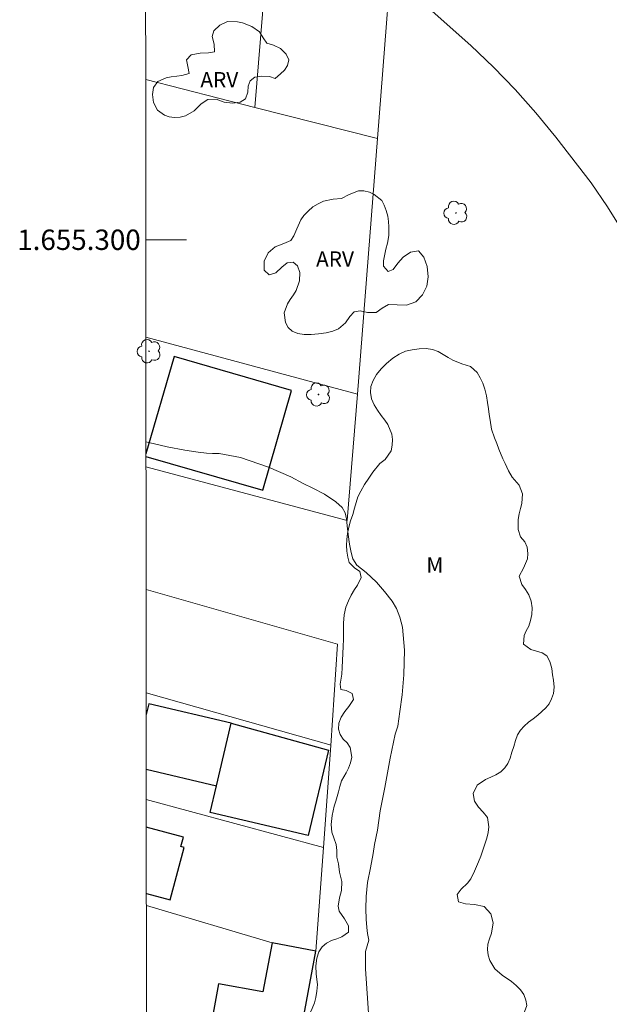
# Model space of a CAD drawing. Units: metres. Extents: x 291319 to 291834, y 1654953 to 1655517.
# Drawn here: x 291323 to 291381, y 1655225 to 1655322 of the extents above; entities that cross this region are included whole.
import ezdxf
from ezdxf.enums import TextEntityAlignment as Align

# ---------------------------------------------------------------- set-up
doc = ezdxf.new("R2010")
doc.units = ezdxf.units.M
doc.header["$MEASUREMENT"] = 0
for name, color, linetype, lineweight in [('Articulacao', 7, 'Continuous', 18), ('Cerca', 8, 'Cerca', 20), ('Coordenadas', 7, 'Continuous', 9), ('Edificacoes', 7, 'Continuous', 30), ('Malha_Coordenadas', 7, 'Continuous', 15)]:
    doc.layers.add(name, color=color, linetype=linetype, lineweight=lineweight)
for name, color, linetype, lineweight, true_color in [('Arvores_Isoladas', 7, 'Continuous', 18, 0x00ff33), ('Curvas_Intermediarias', 7, 'Continuous', 9, 0x783c14), ('Curvas_Mestras', 7, 'Continuous', 20, 0x783c14), ('Topon_Vegetacao', 7, 'Continuous', 9, 0x00ff33), ('Vegetacao', 7, 'Orla8', 9, 0x00ff33)]:
    doc.layers.add(name, color=color, linetype=linetype, lineweight=lineweight, true_color=true_color)
doc.styles.add('Arial', font='arial.ttf', dxfattribs={"height": 1.5})
doc.styles.get("Standard").update_dxf_attribs({"font": 'arial.ttf'})
doc.linetypes.add('Cerca', pattern='A,10,0,["X",Standard,S=1,R=0,X=0,Y=-0.5],0.1', length=10.1)
doc.linetypes.add('Orla8', pattern='A,6,-0.5,["V",Standard,S=1,R=0,X=-0.5,Y=-1],-0.5,6,-0.5,["V",Standard,S=1,R=0,X=-0.5,Y=-1],-0.5', length=14)

# ---------------------------------------------------------------- blocks, each defined once
blk = doc.blocks.new('Arvore')
at = {"layer": 'Arvores_Isoladas'}
blk.add_lwpolyline([(-0.718, 0.493, 0.872324), (-0.722, -0.551, 0.862983), (0.284, -0.827, 0.900105), (0.89, 0.029, 0.863155), (0.262, 0.861, 0.882486)], format="xyb", close=True, dxfattribs=at)
blk.add_circle((0, 0), 0.0286, dxfattribs=at)

msp = doc.modelspace()

# ---------------------------------------------------------------- linework, layer by layer
at = {"layer": 'Articulacao', "flags": 128}
msp.add_lwpolyline([(291335.494, 1655511.954), (291816.856, 1655512.324), (291817.27, 1654958.045), (291335.932, 1654957.675), (291335.494, 1655511.954)], close=True, dxfattribs=at)
at = {"layer": 'Cerca', "flags": 128}
for points in [[(291346.345, 1655312.992), (291348.394, 1655337.699)], [(291348.394, 1655337.699), (291360.311, 1655334.69), (291358.381, 1655309.923), (291356.44, 1655284.865)], [(291335.649, 1655315.719), (291346.345, 1655312.992), (291358.381, 1655309.923)], [(291355.416, 1655272.459), (291356.44, 1655284.865), (291335.669, 1655290.438)], [(291335.679, 1655277.71), (291355.416, 1655272.459)], [(291353.099, 1655240.376), (291353.832, 1655250.363), (291354.472, 1655260.31), (291335.689, 1655265.667)], [(291335.697, 1655255.53), (291353.835, 1655250.406)], [(291335.705, 1655245.092), (291353.099, 1655240.376)], [(291352.353, 1655230.203), (291353.099, 1655240.376)], [(291348.047, 1655231.001), (291335.713, 1655234.67)]]:
    msp.add_lwpolyline(points, dxfattribs=at)
at = {"layer": 'Curvas_Intermediarias', "elevation": 11, "flags": 128}
msp.add_lwpolyline([(291383.18, 1655299.667), (291380.969, 1655303.236), (291379.367, 1655305.595), (291375.889, 1655310.074), (291373.942, 1655312.445), (291371.919, 1655314.744), (291369.778, 1655316.935), (291367.56, 1655319.054), (291361.391, 1655324.56)], dxfattribs=at)
at = {"layer": 'Curvas_Mestras', "elevation": 10, "flags": 128}
msp.add_lwpolyline([(291357.678, 1655221.739), (291357.206, 1655228.453), (291357.203, 1655230.161), (291357.552, 1655231.285), (291357.417, 1655231.939), (291357.349, 1655232.51), (291357.281, 1655233.329), (291357.253, 1655234.355), (291357.287, 1655235.573), (291357.431, 1655236.919), (291357.694, 1655238.371), (291357.964, 1655239.785), (291358.088, 1655240.665), (291358.387, 1655242.064), (291358.649, 1655243.981), (291359.102, 1655246.261), (291359.634, 1655249.126), (291360.135, 1655251.477), (291360.407, 1655252.259), (291360.603, 1655253.711), (291360.802, 1655255.361), (291360.989, 1655257.324), (291361.061, 1655259.726), (291360.86, 1655261.984), (291360.584, 1655262.968), (291360.249, 1655263.825), (291359.83, 1655264.541), (291359.081, 1655265.501), (291358.288, 1655266.394), (291357.296, 1655267.361), (291356.381, 1655268.076), (291355.98, 1655268.707), (291355.824, 1655269.315), (291355.648, 1655270.13), (291355.509, 1655271.066), (291355.429, 1655271.934), (291355.365, 1655272.614), (291355.238, 1655273.208), (291354.915, 1655273.737), (291354.296, 1655274.295), (291353.201, 1655275.029), (291352.035, 1655275.638), (291351.117, 1655276.094), (291349.889, 1655276.737), (291347.691, 1655277.678), (291344.947, 1655278.648), (291342.854, 1655279.033), (291342.2, 1655279.042), (291341.627, 1655279.075), (291340.788, 1655279.144), (291339.479, 1655279.343), (291337.771, 1655279.669), (291335.955, 1655280.104), (291335.677, 1655280.182)], dxfattribs=at)
at = {"layer": 'Edificacoes', "flags": 128}
for points in [[(291335.679, 1655278.717), (291347.129, 1655275.415), (291349.957, 1655285.223), (291338.433, 1655288.547), (291335.678, 1655278.995)], [(291342.597, 1655246.427), (291344.051, 1655252.556), (291335.947, 1655254.477), (291335.699, 1655253.429)], [(291335.703, 1655248.061), (291342.597, 1655246.427)], [(291335.713, 1655235.855), (291338.04, 1655235.23), (291339.423, 1655240.379), (291339.112, 1655240.463), (291339.361, 1655241.39), (291335.707, 1655242.371)]]:
    msp.add_lwpolyline(points, dxfattribs=at)
for points in [[(291353.572, 1655249.909), (291351.6, 1655241.537), (291341.979, 1655243.804), (291342.597, 1655246.427), (291344.051, 1655252.556)], [(291350.523, 1655220.326), (291352.353, 1655230.203), (291348.047, 1655231.001), (291347.155, 1655226.19), (291342.799, 1655226.998), (291342.065, 1655223.035), (291346.108, 1655222.152), (291345.957, 1655221.208)]]:
    msp.add_lwpolyline(points, close=True, dxfattribs=at)
at = {"layer": 'Malha_Coordenadas', "flags": 128}
msp.add_lwpolyline([(291335.662, 1655300), (291339.662, 1655300)], dxfattribs=at)
at = {"layer": 'Vegetacao', "flags": 128}
for points in [[(291348.357, 1655315.814), (291347.793, 1655316.005), (291347.048, 1655316.065), (291346.348, 1655315.964), (291345.896, 1655315.594), (291345.692, 1655315.076), (291345.661, 1655314.473), (291345.448, 1655313.837), (291344.931, 1655313.491), (291344.161, 1655313.39), (291343.359, 1655313.511), (291342.577, 1655313.796), (291341.738, 1655313.76), (291341.081, 1655313.335), (291340.405, 1655312.647), (291339.547, 1655312.145), (291339.043, 1655312.041), (291338.491, 1655311.989), (291337.964, 1655312.053), (291337.489, 1655312.229), (291336.796, 1655312.733), (291336.418, 1655313.454), (291336.303, 1655314.264), (291336.425, 1655314.95), (291336.843, 1655315.53), (291337.642, 1655315.893), (291338.163, 1655316.003), (291338.697, 1655316.058), (291339.201, 1655316.121), (291339.923, 1655316.308), (291339.77, 1655316.993), (291339.654, 1655317.662), (291340.118, 1655318.157), (291340.993, 1655318.317), (291341.828, 1655318.33), (291342.394, 1655318.436), (291342.353, 1655319.205), (291342.185, 1655319.93), (291342.344, 1655320.512), (291342.91, 1655321.073), (291343.679, 1655321.433), (291344.644, 1655321.383), (291345.145, 1655321.27), (291346.064, 1655320.911), (291346.827, 1655320.408), (291347.172, 1655319.807), (291347.539, 1655319.299), (291348.192, 1655319.089), (291348.876, 1655318.777), (291349.43, 1655318.219), (291349.69, 1655317.64), (291349.58, 1655317.112), (291349.255, 1655316.638), (291348.893, 1655316.27)], [(291359.001, 1655297.925), (291358.979, 1655297.423), (291359.452, 1655296.898), (291359.935, 1655297.094), (291360.392, 1655297.706), (291360.901, 1655298.283), (291361.644, 1655298.778), (291362.407, 1655298.909), (291362.957, 1655298.298), (291363.282, 1655297.369), (291363.354, 1655296.378), (291363.238, 1655295.457), (291362.828, 1655294.589), (291362.146, 1655293.925), (291361.252, 1655293.597), (291360.312, 1655293.626), (291359.466, 1655293.65), (291358.842, 1655293.285), (291358.268, 1655292.859), (291357.428, 1655292.866), (291356.707, 1655293.04), (291356.118, 1655292.921), (291355.685, 1655292.48), (291355.27, 1655291.833), (291354.566, 1655291.266), (291354.025, 1655291.045), (291353.344, 1655290.873), (291352.605, 1655290.774), (291351.888, 1655290.708), (291351.199, 1655290.705), (291350.573, 1655290.806), (291350.031, 1655291.023), (291349.628, 1655291.378), (291349.362, 1655291.869), (291349.224, 1655292.838), (291349.562, 1655293.711), (291349.842, 1655294.153), (291350.146, 1655294.583), (291350.426, 1655295.018), (291350.734, 1655295.954), (291350.767, 1655296.791), (291350.557, 1655297.447), (291350.108, 1655297.796), (291349.544, 1655297.736), (291349.008, 1655297.295), (291348.429, 1655296.758), (291347.781, 1655296.56), (291347.29, 1655297.002), (291347.27, 1655297.893), (291347.674, 1655298.728), (291348.338, 1655299.299), (291349.193, 1655299.629), (291349.878, 1655299.939), (291350.194, 1655300.401), (291350.465, 1655301.081), (291350.877, 1655301.946), (291351.175, 1655302.385), (291351.586, 1655302.803), (291352.064, 1655303.218), (291352.575, 1655303.536), (291353.084, 1655303.784), (291354.044, 1655303.989), (291354.855, 1655304.06), (291355.619, 1655304.444), (291356.546, 1655304.795), (291357.071, 1655304.789), (291357.595, 1655304.678), (291358.074, 1655304.453), (291358.805, 1655303.847), (291359.057, 1655303.406), (291359.253, 1655302.873), (291359.394, 1655302.316), (291359.467, 1655301.779), (291359.503, 1655301.279), (291359.509, 1655300.411), (291359.379, 1655299.653), (291359.207, 1655299.08)], [(291354.413, 1655239.428), (291354.411, 1655240.08), (291354.35, 1655240.676), (291354.103, 1655241.3), (291353.905, 1655241.88), (291353.84, 1655242.634), (291353.938, 1655243.515), (291354.151, 1655244.429), (291354.307, 1655244.907), (291354.558, 1655245.832), (291354.704, 1655246.358), (291354.876, 1655246.894), (291355.315, 1655247.692), (291355.545, 1655248.16), (291355.734, 1655248.683), (291355.865, 1655249.246), (291355.722, 1655250.194), (291355.412, 1655250.623), (291355.035, 1655251.004), (291354.736, 1655251.455), (291354.581, 1655251.993), (291354.615, 1655252.572), (291354.82, 1655253.165), (291355.175, 1655253.719), (291355.589, 1655254.198), (291356.04, 1655254.876), (291355.914, 1655255.474), (291355.317, 1655255.778), (291354.792, 1655255.866), (291354.744, 1655256.408), (291354.912, 1655257.376), (291354.93, 1655258.034), (291354.95, 1655258.731), (291354.995, 1655259.416), (291355.042, 1655260.104), (291355.068, 1655260.807), (291355.059, 1655261.572), (291355.071, 1655262.367), (291355.139, 1655263.181), (291355.294, 1655263.937), (291355.545, 1655264.565), (291355.821, 1655265.14), (291356.13, 1655265.669), (291356.422, 1655266.118), (291356.784, 1655266.867), (291356.673, 1655267.446), (291356.124, 1655267.803), (291355.624, 1655268.345), (291355.476, 1655268.841), (291355.384, 1655269.432), (291355.368, 1655270.009), (291355.399, 1655270.601), (291355.468, 1655271.187), (291355.596, 1655271.783), (291355.76, 1655272.41), (291355.961, 1655273.051), (291356.141, 1655273.648), (291356.307, 1655274.217), (291356.481, 1655274.763), (291356.757, 1655275.345), (291357.124, 1655275.976), (291357.546, 1655276.609), (291357.949, 1655277.204), (291358.641, 1655278.038), (291359.135, 1655278.433), (291359.729, 1655279.281), (291359.842, 1655279.832), (291359.861, 1655280.389), (291359.787, 1655280.934), (291359.417, 1655281.865), (291359.115, 1655282.301), (291358.757, 1655282.759), (291358.397, 1655283.268), (291358.063, 1655283.815), (291357.816, 1655284.404), (291357.707, 1655285), (291357.753, 1655285.6), (291357.955, 1655286.186), (291358.304, 1655286.783), (291358.755, 1655287.348), (291359.291, 1655287.869), (291359.898, 1655288.372), (291360.515, 1655288.784), (291361.146, 1655289.059), (291361.803, 1655289.204), (291362.494, 1655289.292), (291363.17, 1655289.32), (291363.8, 1655289.23), (291364.349, 1655289.035), (291364.849, 1655288.74), (291365.336, 1655288.44), (291365.792, 1655288.191), (291366.682, 1655287.813), (291367.518, 1655287.568), (291368.177, 1655286.978), (291368.476, 1655286.463), (291368.738, 1655285.933), (291368.937, 1655285.347), (291369.099, 1655284.682), (291369.206, 1655284.028), (291369.284, 1655283.415), (291369.358, 1655282.844), (291369.444, 1655282.312), (291369.598, 1655281.431), (291369.892, 1655280.573), (291370.091, 1655280.024), (291370.291, 1655279.442), (291370.69, 1655278.519), (291370.928, 1655278.051), (291371.246, 1655277.326), (291371.621, 1655276.701), (291372.288, 1655275.904), (291372.621, 1655275.067), (291372.57, 1655274.124), (291372.435, 1655273.633), (291372.285, 1655273.1), (291372.188, 1655272.565), (291372.208, 1655271.585), (291372.435, 1655270.854), (291372.85, 1655270.353), (291373.077, 1655269.829), (291373.158, 1655269.231), (291373.11, 1655268.708), (291372.732, 1655267.788), (291372.294, 1655266.985), (291372.553, 1655266.177), (291372.92, 1655265.695), (291373.241, 1655265.15), (291373.47, 1655264.549), (291373.566, 1655263.887), (291373.544, 1655263.226), (291373.418, 1655262.631), (291373.231, 1655262.098), (291372.996, 1655261.617), (291372.785, 1655261.157), (291372.721, 1655260.325), (291373.452, 1655259.804), (291373.986, 1655259.646), (291374.543, 1655259.477), (291375.005, 1655259.167), (291375.319, 1655258.623), (291375.5, 1655257.943), (291375.568, 1655257.32), (291375.651, 1655256.796), (291375.731, 1655256.114), (291375.681, 1655255.483), (291375.483, 1655254.939), (291375.238, 1655254.472), (291374.901, 1655254.075), (291374.533, 1655253.707), (291374.135, 1655253.338), (291373.687, 1655253.001), (291373.215, 1655252.655), (291372.799, 1655252.286), (291372.43, 1655251.892), (291372.143, 1655251.422), (291371.933, 1655250.865), (291371.766, 1655250.292), (291371.59, 1655249.711), (291371.42, 1655249.131), (291371.185, 1655248.62), (291370.902, 1655248.177), (291370.5, 1655247.794), (291370.017, 1655247.5), (291369.503, 1655247.264), (291369.003, 1655247.054), (291368.175, 1655246.488), (291367.785, 1655245.669), (291367.911, 1655244.903), (291368.312, 1655244.327), (291368.773, 1655243.85), (291369.181, 1655243.3), (291369.329, 1655242.395), (291369.268, 1655241.851), (291369.122, 1655241.281), (291368.937, 1655240.708), (291368.728, 1655240.112), (291368.521, 1655239.521), (291368.318, 1655238.963), (291367.899, 1655238.047), (291367.563, 1655237.291), (291367.22, 1655236.857), (291366.615, 1655236.263), (291366.219, 1655235.739), (291366.358, 1655235.047), (291367.032, 1655234.836), (291367.901, 1655234.788), (291368.85, 1655234.565), (291369.514, 1655233.869), (291369.75, 1655232.959), (291369.589, 1655231.97), (291369.393, 1655231.41), (291369.232, 1655230.882), (291369.185, 1655230.345), (291369.254, 1655229.811), (291369.424, 1655229.291), (291369.898, 1655228.452), (291370.644, 1655227.835), (291371.539, 1655227.207), (291372.002, 1655226.82), (291372.419, 1655226.405), (291372.748, 1655225.928), (291372.954, 1655225.402), (291373.034, 1655224.86), (291372.727, 1655223.982), (291372.332, 1655223.657), (291371.843, 1655223.32), (291371.308, 1655223.005), (291370.809, 1655222.768), (291370.075, 1655222.262), (291369.916, 1655221.657), (291370.497, 1655221.182), (291370.949, 1655220.878), (291371.393, 1655220.522), (291371.728, 1655220.099), (291371.88, 1655219.62), (291371.881, 1655219.071), (291371.782, 1655218.466), (291371.59, 1655217.782), (291371.369, 1655217.069), (291371.175, 1655216.303), (291370.998, 1655215.581), (291370.829, 1655214.91), (291370.65, 1655214.254), (291370.458, 1655213.592), (291370.29, 1655212.932), (291370.144, 1655212.347), (291370.017, 1655211.857), (291369.765, 1655211.105), (291369.591, 1655210.586), (291370.341, 1655210.497), (291370.948, 1655210.086), (291371.271, 1655209.373), (291371.175, 1655208.417), (291371.003, 1655207.776), (291370.762, 1655206.933), (291370.494, 1655206.088), (291370.273, 1655205.504), (291369.947, 1655204.797), (291369.663, 1655204.035), (291369.523, 1655203.154), (291369.535, 1655202.617), (291369.596, 1655202.076), (291369.727, 1655201.003), (291369.699, 1655200.348), (291369.642, 1655199.681), (291369.558, 1655199.038), (291369.503, 1655198.462), (291369.501, 1655197.914), (291369.564, 1655197.333), (291369.664, 1655196.816), (291369.866, 1655195.807), (291369.888, 1655195.2), (291369.824, 1655194.604), (291369.674, 1655194.061), (291369.221, 1655193.362), (291368.843, 1655193.024), (291368.632, 1655192.502), (291368.602, 1655191.759), (291368.631, 1655190.986), (291368.312, 1655190.264), (291367.933, 1655189.311), (291367.919, 1655188.759), (291368.072, 1655188.261), (291368.371, 1655187.791), (291368.801, 1655187.333), (291369.269, 1655186.854), (291369.686, 1655186.284), (291370.018, 1655185.69), (291370.26, 1655184.977), (291370.408, 1655184.14), (291370.415, 1655183.454), (291370.413, 1655182.228), (291370.418, 1655181.321), (291370.321, 1655180.551), (291370.108, 1655179.982), (291369.776, 1655179.586), (291368.933, 1655179.245), (291368.029, 1655178.896), (291367.489, 1655178.221), (291367.585, 1655177.203), (291367.791, 1655176.62), (291367.963, 1655176.015), (291368.002, 1655175.492), (291367.698, 1655174.68), (291366.951, 1655174.12), (291366.478, 1655173.935), (291365.968, 1655173.826), (291365.435, 1655173.83), (291364.873, 1655173.932), (291364.315, 1655174.117), (291363.814, 1655174.383), (291363.442, 1655174.722), (291363.235, 1655175.503), (291363.65, 1655176.244), (291363.913, 1655176.913), (291363.612, 1655177.513), (291362.803, 1655177.568), (291361.865, 1655177.746), (291361.578, 1655178.172), (291361.503, 1655178.785), (291361.654, 1655179.481), (291361.943, 1655180.176), (291362.314, 1655180.702), (291362.728, 1655181.14), (291363.115, 1655181.502), (291363.81, 1655181.93), (291364.029, 1655182.459), (291363.718, 1655183.284), (291363.415, 1655183.7), (291363.118, 1655184.127), (291362.821, 1655185.017), (291362.922, 1655186.02), (291363.467, 1655186.736), (291364.279, 1655187.113), (291364.955, 1655187.496), (291365.214, 1655188.003), (291365.038, 1655188.767), (291364.415, 1655189.587), (291363.961, 1655189.919), (291363.442, 1655190.208), (291362.874, 1655190.44), (291362.242, 1655190.599), (291361.538, 1655190.64), (291360.819, 1655190.524), (291360.101, 1655190.241), (291359.439, 1655189.794), (291358.847, 1655189.24), (291358.342, 1655188.631), (291357.978, 1655188.041), (291357.793, 1655187.496), (291357.793, 1655186.938), (291357.967, 1655186.334), (291358.302, 1655185.734), (291358.735, 1655185.129), (291359.217, 1655184.584), (291359.691, 1655184.107), (291360.083, 1655183.645), (291360.349, 1655183.111), (291360.44, 1655182.49), (291360.292, 1655181.874), (291359.927, 1655181.35), (291359.392, 1655180.963), (291358.748, 1655180.831), (291358.147, 1655181.014), (291357.723, 1655181.478), (291357.449, 1655182.046), (291357.251, 1655182.667), (291357.097, 1655183.268), (291356.962, 1655183.794), (291356.746, 1655184.27), (291355.927, 1655184.715), (291355.022, 1655184.477), (291354.7, 1655184.016), (291354.42, 1655183.525), (291354.083, 1655183.094), (291353.643, 1655182.826), (291353.137, 1655182.762), (291352.606, 1655182.817), (291352.164, 1655183.054), (291351.844, 1655183.507), (291351.697, 1655184.143), (291351.596, 1655184.846), (291351.516, 1655185.538), (291351.556, 1655186.407), (291351.756, 1655187.401), (291351.999, 1655187.865), (291352.34, 1655188.301), (291352.709, 1655188.681), (291353.054, 1655189.083), (291353.371, 1655189.928), (291352.966, 1655190.788), (291352.471, 1655190.958), (291351.797, 1655190.894), (291351.035, 1655190.722), (291350.309, 1655190.628), (291349.723, 1655190.672), (291349.01, 1655191.239), (291348.55, 1655192.092), (291348.258, 1655193.056), (291348.192, 1655193.584), (291348.175, 1655194.121), (291348.154, 1655194.849), (291348.13, 1655195.639), (291348.096, 1655196.395), (291348.083, 1655196.936), (291348.006, 1655197.498), (291347.991, 1655198.083), (291348.038, 1655198.647), (291348.091, 1655199.243), (291348.196, 1655199.869), (291348.293, 1655200.427), (291348.381, 1655200.942), (291348.399, 1655201.705), (291348.263, 1655202.243), (291347.999, 1655202.779), (291347.674, 1655203.335), (291347.332, 1655203.999), (291347.117, 1655204.836), (291347.069, 1655205.368), (291347.059, 1655205.96), (291347.067, 1655206.571), (291347.142, 1655207.125), (291347.265, 1655207.638), (291347.429, 1655208.113), (291347.871, 1655208.892), (291348.352, 1655209.401), (291348.795, 1655209.774), (291349.084, 1655210.195), (291349.048, 1655210.904), (291348.858, 1655211.609), (291349.215, 1655212.403), (291349.854, 1655213.159), (291350.137, 1655213.597), (291350.328, 1655214.128), (291350.447, 1655214.724), (291350.396, 1655215.275), (291350.315, 1655216.067), (291350.2, 1655216.848), (291350.106, 1655217.604), (291350.123, 1655218.224), (291350.23, 1655218.769), (291350.351, 1655219.363), (291350.491, 1655219.938), (291350.669, 1655220.51), (291350.829, 1655221.064), (291350.975, 1655221.633), (291351.143, 1655222.199), (291351.334, 1655222.795), (291351.522, 1655223.404), (291351.733, 1655224.013), (291351.985, 1655224.577), (291352.213, 1655225.116), (291352.358, 1655225.663), (291352.454, 1655226.272), (291352.492, 1655226.936), (291352.362, 1655227.932), (291352.35, 1655228.763), (291352.446, 1655229.508), (291352.634, 1655230.143), (291352.968, 1655230.609), (291353.396, 1655230.982), (291353.882, 1655231.237), (291354.415, 1655231.403), (291354.899, 1655231.599), (291355.557, 1655232.053), (291355.541, 1655232.677), (291355.15, 1655233.368), (291354.626, 1655234.107), (291354.528, 1655234.614), (291354.653, 1655235.434), (291354.866, 1655236.162), (291354.897, 1655237.037), (291354.672, 1655237.941), (291354.563, 1655238.75), (291354.563, 1655238.78)]]:
    msp.add_lwpolyline(points, close=True, dxfattribs=at)

# ---------------------------------------------------------------- block references
at = {"layer": 'Arvores_Isoladas'}
for p in [(291366.09, 1655302.638), (291335.981, 1655289.061), (291352.609, 1655284.817)]:
    msp.add_blockref('Arvore', p, dxfattribs=at)

# ---------------------------------------------------------------- texts
at = {"layer": 'Coordenadas', "style": 'Arial'}
msp.add_text('1.655.300', height=2, dxfattribs=at).set_placement((291335.162, 1655300), align=Align.MIDDLE_RIGHT)
at = {"layer": 'Topon_Vegetacao', "style": 'Arial'}
for s, p in [('ARV', (291341.013, 1655314.957)), ('ARV', (291352.366, 1655297.36)), ('M', (291363.191, 1655267.343))]:
    msp.add_text(s, height=1.5, dxfattribs=at).set_placement(p)

doc.saveas('drawing.dxf')
